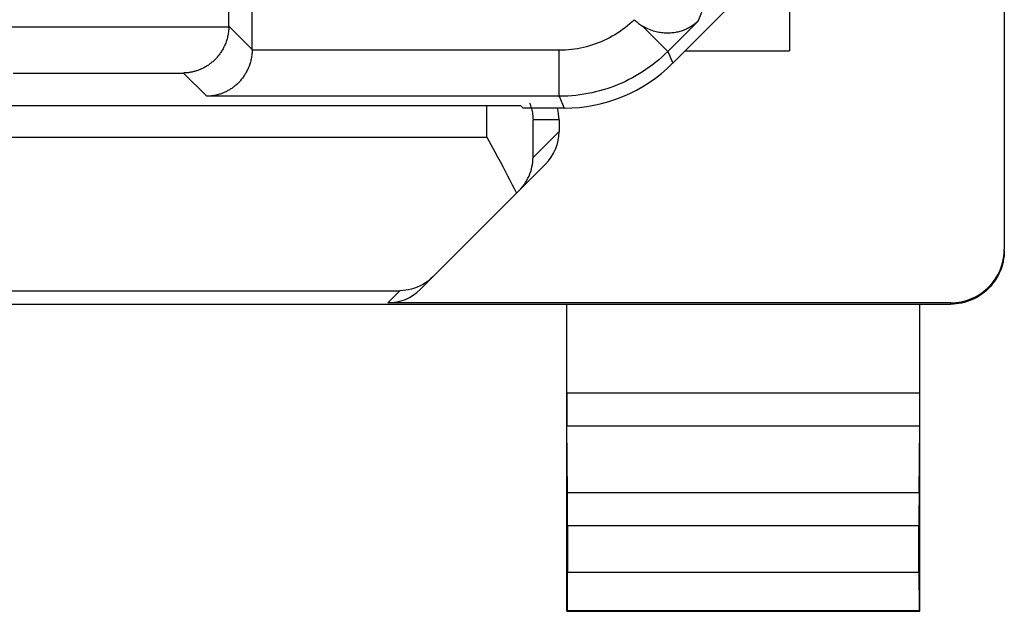
# Model space of a CAD drawing. Units: millimetres. Extents: x 79.4 to 101.7, y 84.8 to 133.6.
# Drawn here: x 95.3 to 101.7, y 84.8 to 88.6 of the extents above; entities that cross this region are included whole.
import ezdxf

# ---------------------------------------------------------------- set-up
doc = ezdxf.new("R2010")
doc.units = ezdxf.units.MM
doc.header["$LTSCALE"] = 16.335
doc.layers.get('0').update_dxf_attribs({"linetype": 'CONTINUOUS'})
doc.layers.add('26814000', color=7, linetype='CONTINUOUS')
doc.layers.add('ASSI', color=7, linetype='CONTINUOUS')

msp = doc.modelspace()

# ---------------------------------------------------------------- linework, layer by layer
at = {"color": 7, "linetype": 'CONTINUOUS'}
for p, q in [((96.6373, 88.575), (96.6373, 89.929)), ((99.528, 88.334), (101.1399, 89.9459)), ((96.7891, 88.4232), (96.7891, 89.4644)), ((90.5951, 88.0586), (98.5379, 88.0586)), ((98.5553, 88.0412), (98.5379, 88.0586)), ((98.821, 88.0412), (98.5553, 88.0412))]:
    msp.add_line(p, q, dxfattribs=at)
at = {"color": 253, "linetype": 'CONTINUOUS'}
for p, q in [((99.6936, 88.6083), (99.8454, 88.975)), ((94.9386, 88.5699), (96.6372, 88.5699)), ((96.6373, 88.575), (96.7891, 88.4232)), ((99.3313, 88.5757), (99.4961, 88.4109)), ((99.6936, 88.6083), (99.4961, 88.4109)), ((98.7891, 88.418), (96.7891, 88.418)), ((98.7891, 88.1181), (98.7891, 88.418)), ((99.4961, 88.4109), (99.528, 88.334)), ((95.2333, 88.2699), (96.3425, 88.2699)), ((96.3425, 88.2699), (96.4943, 88.1181)), ((98.7891, 88.1181), (96.4943, 88.1181)), ((98.7891, 88.1181), (98.821, 88.0412))]:
    msp.add_line(p, q, dxfattribs=at)
at = {"color": 7, "linetype": 'CONTINUOUS'}
for points in [[(96.6372, 88.5699), (96.637, 88.5618), (96.6365, 88.5537), (96.6359, 88.5458), (96.635, 88.538), (96.634, 88.5302), (96.6327, 88.5225), (96.6313, 88.515), (96.6297, 88.5075), (96.628, 88.5002), (96.6261, 88.493), (96.624, 88.4859), (96.6218, 88.4789), (96.6194, 88.472), (96.6169, 88.4653), (96.6143, 88.4586), (96.6116, 88.4521), (96.6087, 88.4458), (96.6057, 88.4395), (96.6026, 88.4334), (96.5994, 88.4274), (96.5961, 88.4215), (96.5927, 88.4157), (96.5892, 88.4101), (96.5856, 88.4045), (96.5819, 88.3991), (96.5782, 88.3939), (96.5743, 88.3887), (96.5704, 88.3837), (96.5664, 88.3788), (96.5623, 88.374), (96.5582, 88.3693), (96.554, 88.3647), (96.5498, 88.3603), (96.5454, 88.3559), (96.5411, 88.3517), (96.5366, 88.3476), (96.5321, 88.3436), (96.5276, 88.3397), (96.523, 88.336), (96.5184, 88.3323), (96.5137, 88.3288), (96.509, 88.3253), (96.5043, 88.322), (96.4995, 88.3188), (96.4947, 88.3157), (96.4898, 88.3127), (96.4849, 88.3098), (96.48, 88.307), (96.475, 88.3043), (96.47, 88.3017), (96.465, 88.2992), (96.46, 88.2969), (96.455, 88.2946), (96.4499, 88.2925), (96.4448, 88.2904), (96.4397, 88.2884), (96.4346, 88.2866), (96.4295, 88.2848), (96.4244, 88.2832), (96.4192, 88.2816), (96.4141, 88.2802), (96.4089, 88.2788), (96.4038, 88.2776), (96.3986, 88.2764), (96.3935, 88.2753), (96.3883, 88.2744), (96.3832, 88.2735), (96.3781, 88.2727), (96.3729, 88.2721), (96.3678, 88.2715), (96.3627, 88.271), (96.3576, 88.2706), (96.3525, 88.2703), (96.3475, 88.27), (96.3425, 88.2699)], [(99.2781, 88.6171), (99.2835, 88.612), (99.289, 88.6071), (99.2946, 88.6022), (99.3004, 88.5975), (99.3063, 88.5929), (99.3124, 88.5884), (99.3186, 88.584), (99.3249, 88.5798), (99.3313, 88.5757)], [(99.6936, 88.6083), (99.6885, 88.6036), (99.6833, 88.5989), (99.678, 88.5944), (99.6725, 88.59), (99.6669, 88.5857), (99.6612, 88.5815), (99.6553, 88.5775), (99.6493, 88.5736), (99.6432, 88.5698), (99.637, 88.5662), (99.6306, 88.5627), (99.6241, 88.5594), (99.6175, 88.5562), (99.6108, 88.5532), (99.604, 88.5504), (99.5971, 88.5477), (99.59, 88.5451), (99.5829, 88.5428), (99.5756, 88.5406), (99.5683, 88.5386), (99.5608, 88.5367), (99.5532, 88.5351), (99.5456, 88.5336), (99.5378, 88.5324), (99.53, 88.5313), (99.522, 88.5305), (99.514, 88.5298), (99.5059, 88.5294), (99.4977, 88.5292), (99.4894, 88.5292), (99.4811, 88.5294), (99.4726, 88.5299), (99.4641, 88.5306), (99.4555, 88.5316), (99.4469, 88.5328), (99.4382, 88.5343), (99.4294, 88.5361), (99.4206, 88.5381), (99.4118, 88.5404), (99.4029, 88.5431), (99.3939, 88.546), (99.385, 88.5492), (99.376, 88.5528), (99.367, 88.5567), (99.3581, 88.5609), (99.3491, 88.5655), (99.3402, 88.5704), (99.3313, 88.5757)], [(96.7891, 88.418), (96.7888, 88.4099), (96.7884, 88.4019), (96.7877, 88.394), (96.7869, 88.3861), (96.7858, 88.3783), (96.7846, 88.3707), (96.7832, 88.3631), (96.7816, 88.3557), (96.7798, 88.3483), (96.7779, 88.3411), (96.7759, 88.334), (96.7736, 88.327), (96.7713, 88.3202), (96.7688, 88.3134), (96.7662, 88.3068), (96.7634, 88.3003), (96.7605, 88.2939), (96.7576, 88.2876), (96.7545, 88.2815), (96.7513, 88.2755), (96.7479, 88.2696), (96.7445, 88.2638), (96.741, 88.2582), (96.7375, 88.2527), (96.7338, 88.2473), (96.73, 88.242), (96.7262, 88.2369), (96.7223, 88.2318), (96.7183, 88.2269), (96.7142, 88.2221), (96.7101, 88.2174), (96.7059, 88.2129), (96.7016, 88.2084), (96.6973, 88.2041), (96.6929, 88.1999), (96.6885, 88.1958), (96.684, 88.1918), (96.6795, 88.1879), (96.6749, 88.1841), (96.6703, 88.1805), (96.6656, 88.1769), (96.6609, 88.1735), (96.6561, 88.1701), (96.6513, 88.1669), (96.6465, 88.1638), (96.6416, 88.1608), (96.6368, 88.1579), (96.6318, 88.1551), (96.6269, 88.1524), (96.6219, 88.1499), (96.6169, 88.1474), (96.6119, 88.145), (96.6068, 88.1428), (96.6018, 88.1406), (96.5967, 88.1385), (96.5916, 88.1366), (96.5865, 88.1347), (96.5814, 88.133), (96.5762, 88.1313), (96.5711, 88.1298), (96.566, 88.1283), (96.5608, 88.127), (96.5556, 88.1257), (96.5505, 88.1245), (96.5453, 88.1235), (96.5402, 88.1225), (96.5351, 88.1217), (96.5299, 88.1209), (96.5248, 88.1202), (96.5197, 88.1196), (96.5146, 88.1191), (96.5095, 88.1187), (96.5044, 88.1184), (96.4994, 88.1182), (96.4943, 88.1181)]]:
    msp.add_lwpolyline(points, dxfattribs=at)
at = {"color": 253, "linetype": 'CONTINUOUS'}
for points in [[(99.2781, 88.6171), (99.2635, 88.6033), (99.2486, 88.5899), (99.2333, 88.577), (99.2176, 88.5645), (99.2016, 88.5524), (99.1852, 88.5409), (99.1685, 88.5298), (99.1515, 88.5191), (99.1342, 88.509), (99.1166, 88.4994), (99.0988, 88.4902), (99.0807, 88.4816), (99.0623, 88.4735), (99.0437, 88.466), (99.025, 88.4589), (99.006, 88.4525), (98.9868, 88.4465), (98.9675, 88.4411), (98.9481, 88.4363), (98.9285, 88.432), (98.9088, 88.4283), (98.889, 88.4252), (98.8691, 88.4226), (98.8491, 88.4206), (98.8292, 88.4192), (98.8092, 88.4183), (98.7891, 88.418)], [(99.4961, 88.4109), (99.4767, 88.392), (99.457, 88.3738), (99.4369, 88.3562), (99.4164, 88.3393), (99.3957, 88.323), (99.3746, 88.3074), (99.3534, 88.2925), (99.332, 88.2783), (99.3102, 88.2646), (99.288, 88.2514), (99.2656, 88.2389), (99.2428, 88.2269), (99.2197, 88.2155), (99.1963, 88.2047), (99.1726, 88.1945), (99.1487, 88.185), (99.1246, 88.176), (99.1002, 88.1677), (99.0756, 88.16), (99.0508, 88.1529), (99.0259, 88.1465), (99.0009, 88.1407), (98.9758, 88.1356), (98.9503, 88.1311), (98.9244, 88.1273), (98.8982, 88.124), (98.8715, 88.1215), (98.8444, 88.1196), (98.8169, 88.1184), (98.7891, 88.1181)]]:
    msp.add_lwpolyline(points, dxfattribs=at)
at = {"color": 7, "linetype": 'CONTINUOUS'}
for centre, major_axis, ratio, start_param, end_param in [((96.3372, 88.5751), (0.2122, -0.2122), 0.999695, 0.768097, 0.785246), ((96.4891, 88.4232), (0.2122, -0.2122), 0.999695, 0.768097, 0.785246), ((98.8208, 89.0413), (-0.3828, 0.924), 0.999822, -3.534229, -2.748957)]:
    msp.add_ellipse(centre, major_axis=major_axis, ratio=ratio, start_param=start_param, end_param=end_param, dxfattribs=at)
at = {"layer": '26814000', "color": 7, "linetype": 'CONTINUOUS'}
for p, q in [((101.6879, 90.9738), (101.6879, 87.1231)), ((100.2879, 89.0939), (100.2879, 88.4144)), ((99.6083, 88.4144), (100.2879, 88.4144)), ((98.7879, 87.9644), (98.7879, 87.8887)), ((97.8845, 86.861), (98.7, 87.6764)), ((94.9379, 86.7644), (101.3379, 86.7644)), ((101.3379, 86.7731), (97.6723, 86.7731)), ((98.8379, 84.7644), (98.8379, 86.7644)), ((101.1379, 84.7644), (101.1379, 86.7644)), ((98.843, 85.5365), (98.8386, 85.9695)), ((101.1328, 85.5365), (101.1372, 85.9695)), ((98.8437, 85.32), (98.8437, 85.0187)), ((101.1321, 85.0187), (101.1321, 85.32)), ((98.8379, 84.7644), (98.8423, 84.7687)), ((98.8379, 84.7644), (101.1379, 84.7644)), ((101.1379, 84.7644), (101.1335, 84.7687))]:
    msp.add_line(p, q, dxfattribs=at)
at = {"layer": '26814000', "color": 253, "linetype": 'CONTINUOUS'}
for p, q in [((98.3185, 87.8517), (98.3185, 88.0586)), ((98.7879, 87.9644), (98.6185, 87.9644)), ((98.6185, 87.7193), (98.6185, 87.9644)), ((98.7879, 87.8887), (98.6185, 87.7193)), ((93.5379, 87.8517), (98.3185, 87.8517)), ((93.5379, 86.8517), (97.751, 86.8517)), ((97.6723, 86.7731), (97.751, 86.8517)), ((101.3379, 86.7731), (101.3379, 86.7644)), ((101.1379, 86.186), (98.8379, 86.186)), ((101.1372, 85.9695), (98.8386, 85.9695)), ((101.1328, 85.5365), (98.843, 85.5365)), ((101.1321, 85.32), (98.8437, 85.32)), ((98.8437, 85.0187), (101.1321, 85.0187)), ((98.8423, 84.7687), (101.1335, 84.7687))]:
    msp.add_line(p, q, dxfattribs=at)
at = {"layer": '26814000', "color": 7, "linetype": 'CONTINUOUS'}
for points in [[(98.5952, 88.0755), (98.5988, 88.0663), (98.6022, 88.0571), (98.6052, 88.0478), (98.6079, 88.0385), (98.6103, 88.0291), (98.6123, 88.0198), (98.6141, 88.0105), (98.6156, 88.0012), (98.6167, 87.9919), (98.6176, 87.9827), (98.6182, 87.9735), (98.6185, 87.9644)], [(98.3185, 87.8517), (98.3707, 87.7562), (98.3878, 87.7246), (98.4047, 87.6931), (98.4213, 87.662), (98.4375, 87.6313), (98.4532, 87.601), (98.4684, 87.5713), (98.4829, 87.5424), (98.4968, 87.5141), (98.51, 87.4865)], [(98.5269, 87.5034), (98.5389, 87.5162), (98.55, 87.5293), (98.5602, 87.5427), (98.5695, 87.5564), (98.5779, 87.5705), (98.5855, 87.5848), (98.5923, 87.5992), (98.5982, 87.6139), (98.6034, 87.6287), (98.6078, 87.6436), (98.6115, 87.6587), (98.6143, 87.6738), (98.6165, 87.6889), (98.6179, 87.704), (98.6185, 87.7193)], [(101.6879, 87.1144), (101.6874, 87.0961), (101.686, 87.0778), (101.6836, 87.0596), (101.6802, 87.0416), (101.676, 87.0238), (101.6708, 87.0062), (101.6646, 86.9889), (101.6576, 86.972), (101.6497, 86.9555), (101.641, 86.9394), (101.6314, 86.9237), (101.621, 86.9086), (101.6099, 86.8941), (101.598, 86.8802), (101.5854, 86.8669), (101.5721, 86.8543), (101.5582, 86.8424), (101.5436, 86.8312), (101.5285, 86.8208), (101.5129, 86.8112), (101.4968, 86.8025), (101.4802, 86.7946), (101.4633, 86.7876), (101.446, 86.7815), (101.4285, 86.7763), (101.4107, 86.772), (101.3926, 86.7687), (101.3745, 86.7663), (101.3562, 86.7648), (101.3379, 86.7644)], [(97.9667, 86.9431), (97.9509, 86.9286), (97.9347, 86.9153), (97.9179, 86.9033), (97.9006, 86.8927), (97.8827, 86.8833), (97.8646, 86.8751), (97.8461, 86.8682), (97.8273, 86.8625), (97.8084, 86.858), (97.7894, 86.8547), (97.7703, 86.8526), (97.751, 86.8517)]]:
    msp.add_lwpolyline(points, dxfattribs=at)
for centre, major_axis, ratio, start_param, end_param in [((98.4878, 87.9644), (0.3, 0), 0.999848, 0, 0.258912), ((98.4878, 87.8886), (0.2122, 0.2122), 0.999695, -1.570796, -0.785246), ((101.3379, 87.1231), (0, -0.35), 0.999962, 0, 1.570796), ((97.6724, 87.0731), (0.2121, 0.2121), 0.999924, -2.356233, -1.570796), ((98.8393, 86.186), (0, 0.25), 0.005818, -4.712381, -3.665191), ((101.1364, 86.186), (0, 0.25), 0.005818, -2.617994, -1.570804), ((98.8423, 85.32), (0, 0.25), 0.005818, -1.570796, -0.523599), ((101.1335, 85.32), (0, 0.25), 0.005818, 0.523599, 1.570796), ((98.8423, 85.0187), (0, 0.25), 0.005818, -3.135775, -1.570796), ((101.1335, 85.0187), (0, 0.25), 0.005818, -4.712389, -3.14741)]:
    msp.add_ellipse(centre, major_axis=major_axis, ratio=ratio, start_param=start_param, end_param=end_param, dxfattribs=at)
at = {"layer": 'ASSI', "color": 7, "linetype": 'CONTINUOUS'}
for p, q in [((96.6373, 88.575), (96.6373, 89.929)), ((99.528, 88.334), (101.1399, 89.9459)), ((96.7891, 88.4232), (96.7891, 89.4644)), ((90.5951, 88.0586), (98.5379, 88.0586)), ((98.5553, 88.0412), (98.5379, 88.0586)), ((98.821, 88.0412), (98.5553, 88.0412))]:
    msp.add_line(p, q, dxfattribs=at)
at = {"layer": 'ASSI', "color": 253, "linetype": 'CONTINUOUS'}
for p, q in [((99.6936, 88.6083), (99.8454, 88.975)), ((94.9386, 88.5699), (96.6372, 88.5699)), ((96.6373, 88.575), (96.7891, 88.4232)), ((99.3313, 88.5757), (99.4961, 88.4109)), ((99.6936, 88.6083), (99.4961, 88.4109)), ((98.7891, 88.418), (96.7891, 88.418)), ((98.7891, 88.1181), (98.7891, 88.418)), ((99.4961, 88.4109), (99.528, 88.334)), ((95.2333, 88.2699), (96.3425, 88.2699)), ((96.3425, 88.2699), (96.4943, 88.1181)), ((98.7891, 88.1181), (96.4943, 88.1181)), ((98.7891, 88.1181), (98.821, 88.0412))]:
    msp.add_line(p, q, dxfattribs=at)
at = {"layer": 'ASSI', "color": 7, "linetype": 'CONTINUOUS'}
for points in [[(96.6372, 88.5699), (96.637, 88.5618), (96.6365, 88.5537), (96.6359, 88.5458), (96.635, 88.538), (96.634, 88.5302), (96.6327, 88.5225), (96.6313, 88.515), (96.6297, 88.5075), (96.628, 88.5002), (96.6261, 88.493), (96.624, 88.4859), (96.6218, 88.4789), (96.6194, 88.472), (96.6169, 88.4653), (96.6143, 88.4586), (96.6116, 88.4521), (96.6087, 88.4458), (96.6057, 88.4395), (96.6026, 88.4334), (96.5994, 88.4274), (96.5961, 88.4215), (96.5927, 88.4157), (96.5892, 88.4101), (96.5856, 88.4045), (96.5819, 88.3991), (96.5782, 88.3939), (96.5743, 88.3887), (96.5704, 88.3837), (96.5664, 88.3788), (96.5623, 88.374), (96.5582, 88.3693), (96.554, 88.3647), (96.5498, 88.3603), (96.5454, 88.3559), (96.5411, 88.3517), (96.5366, 88.3476), (96.5321, 88.3436), (96.5276, 88.3397), (96.523, 88.336), (96.5184, 88.3323), (96.5137, 88.3288), (96.509, 88.3253), (96.5043, 88.322), (96.4995, 88.3188), (96.4947, 88.3157), (96.4898, 88.3127), (96.4849, 88.3098), (96.48, 88.307), (96.475, 88.3043), (96.47, 88.3017), (96.465, 88.2992), (96.46, 88.2969), (96.455, 88.2946), (96.4499, 88.2925), (96.4448, 88.2904), (96.4397, 88.2884), (96.4346, 88.2866), (96.4295, 88.2848), (96.4244, 88.2832), (96.4192, 88.2816), (96.4141, 88.2802), (96.4089, 88.2788), (96.4038, 88.2776), (96.3986, 88.2764), (96.3935, 88.2753), (96.3883, 88.2744), (96.3832, 88.2735), (96.3781, 88.2727), (96.3729, 88.2721), (96.3678, 88.2715), (96.3627, 88.271), (96.3576, 88.2706), (96.3525, 88.2703), (96.3475, 88.27), (96.3425, 88.2699)], [(99.2781, 88.6171), (99.2835, 88.612), (99.289, 88.6071), (99.2946, 88.6022), (99.3004, 88.5975), (99.3063, 88.5929), (99.3124, 88.5884), (99.3186, 88.584), (99.3249, 88.5798), (99.3313, 88.5757)], [(99.6936, 88.6083), (99.6885, 88.6036), (99.6833, 88.5989), (99.678, 88.5944), (99.6725, 88.59), (99.6669, 88.5857), (99.6612, 88.5815), (99.6553, 88.5775), (99.6493, 88.5736), (99.6432, 88.5698), (99.637, 88.5662), (99.6306, 88.5627), (99.6241, 88.5594), (99.6175, 88.5562), (99.6108, 88.5532), (99.604, 88.5504), (99.5971, 88.5477), (99.59, 88.5451), (99.5829, 88.5428), (99.5756, 88.5406), (99.5683, 88.5386), (99.5608, 88.5367), (99.5532, 88.5351), (99.5456, 88.5336), (99.5378, 88.5324), (99.53, 88.5313), (99.522, 88.5305), (99.514, 88.5298), (99.5059, 88.5294), (99.4977, 88.5292), (99.4894, 88.5292), (99.4811, 88.5294), (99.4726, 88.5299), (99.4641, 88.5306), (99.4555, 88.5316), (99.4469, 88.5328), (99.4382, 88.5343), (99.4294, 88.5361), (99.4206, 88.5381), (99.4118, 88.5404), (99.4029, 88.5431), (99.3939, 88.546), (99.385, 88.5492), (99.376, 88.5528), (99.367, 88.5567), (99.3581, 88.5609), (99.3491, 88.5655), (99.3402, 88.5704), (99.3313, 88.5757)], [(96.7891, 88.418), (96.7888, 88.4099), (96.7884, 88.4019), (96.7877, 88.394), (96.7869, 88.3861), (96.7858, 88.3783), (96.7846, 88.3707), (96.7832, 88.3631), (96.7816, 88.3557), (96.7798, 88.3483), (96.7779, 88.3411), (96.7759, 88.334), (96.7736, 88.327), (96.7713, 88.3202), (96.7688, 88.3134), (96.7662, 88.3068), (96.7634, 88.3003), (96.7605, 88.2939), (96.7576, 88.2876), (96.7545, 88.2815), (96.7513, 88.2755), (96.7479, 88.2696), (96.7445, 88.2638), (96.741, 88.2582), (96.7375, 88.2527), (96.7338, 88.2473), (96.73, 88.242), (96.7262, 88.2369), (96.7223, 88.2318), (96.7183, 88.2269), (96.7142, 88.2221), (96.7101, 88.2174), (96.7059, 88.2129), (96.7016, 88.2084), (96.6973, 88.2041), (96.6929, 88.1999), (96.6885, 88.1958), (96.684, 88.1918), (96.6795, 88.1879), (96.6749, 88.1841), (96.6703, 88.1805), (96.6656, 88.1769), (96.6609, 88.1735), (96.6561, 88.1701), (96.6513, 88.1669), (96.6465, 88.1638), (96.6416, 88.1608), (96.6368, 88.1579), (96.6318, 88.1551), (96.6269, 88.1524), (96.6219, 88.1499), (96.6169, 88.1474), (96.6119, 88.145), (96.6068, 88.1428), (96.6018, 88.1406), (96.5967, 88.1385), (96.5916, 88.1366), (96.5865, 88.1347), (96.5814, 88.133), (96.5762, 88.1313), (96.5711, 88.1298), (96.566, 88.1283), (96.5608, 88.127), (96.5556, 88.1257), (96.5505, 88.1245), (96.5453, 88.1235), (96.5402, 88.1225), (96.5351, 88.1217), (96.5299, 88.1209), (96.5248, 88.1202), (96.5197, 88.1196), (96.5146, 88.1191), (96.5095, 88.1187), (96.5044, 88.1184), (96.4994, 88.1182), (96.4943, 88.1181)]]:
    msp.add_lwpolyline(points, dxfattribs=at)
at = {"layer": 'ASSI', "color": 253, "linetype": 'CONTINUOUS'}
for points in [[(99.2781, 88.6171), (99.2635, 88.6033), (99.2486, 88.5899), (99.2333, 88.577), (99.2176, 88.5645), (99.2016, 88.5524), (99.1852, 88.5409), (99.1685, 88.5298), (99.1515, 88.5191), (99.1342, 88.509), (99.1166, 88.4994), (99.0988, 88.4902), (99.0807, 88.4816), (99.0623, 88.4735), (99.0437, 88.466), (99.025, 88.4589), (99.006, 88.4525), (98.9868, 88.4465), (98.9675, 88.4411), (98.9481, 88.4363), (98.9285, 88.432), (98.9088, 88.4283), (98.889, 88.4252), (98.8691, 88.4226), (98.8491, 88.4206), (98.8292, 88.4192), (98.8092, 88.4183), (98.7891, 88.418)], [(99.4961, 88.4109), (99.4767, 88.392), (99.457, 88.3738), (99.4369, 88.3562), (99.4164, 88.3393), (99.3957, 88.323), (99.3746, 88.3074), (99.3534, 88.2925), (99.332, 88.2783), (99.3102, 88.2646), (99.288, 88.2514), (99.2656, 88.2389), (99.2428, 88.2269), (99.2197, 88.2155), (99.1963, 88.2047), (99.1726, 88.1945), (99.1487, 88.185), (99.1246, 88.176), (99.1002, 88.1677), (99.0756, 88.16), (99.0508, 88.1529), (99.0259, 88.1465), (99.0009, 88.1407), (98.9758, 88.1356), (98.9503, 88.1311), (98.9244, 88.1273), (98.8982, 88.124), (98.8715, 88.1215), (98.8444, 88.1196), (98.8169, 88.1184), (98.7891, 88.1181)]]:
    msp.add_lwpolyline(points, dxfattribs=at)
at = {"layer": 'ASSI', "color": 7, "linetype": 'CONTINUOUS'}
for centre, major_axis, ratio, start_param, end_param in [((96.3372, 88.5751), (0.2122, -0.2122), 0.999695, 0.768097, 0.785246), ((96.4891, 88.4232), (0.2122, -0.2122), 0.999695, 0.768097, 0.785246), ((98.8208, 89.0413), (-0.3828, 0.924), 0.999822, -3.534229, -2.748957)]:
    msp.add_ellipse(centre, major_axis=major_axis, ratio=ratio, start_param=start_param, end_param=end_param, dxfattribs=at)

doc.saveas('drawing.dxf')
